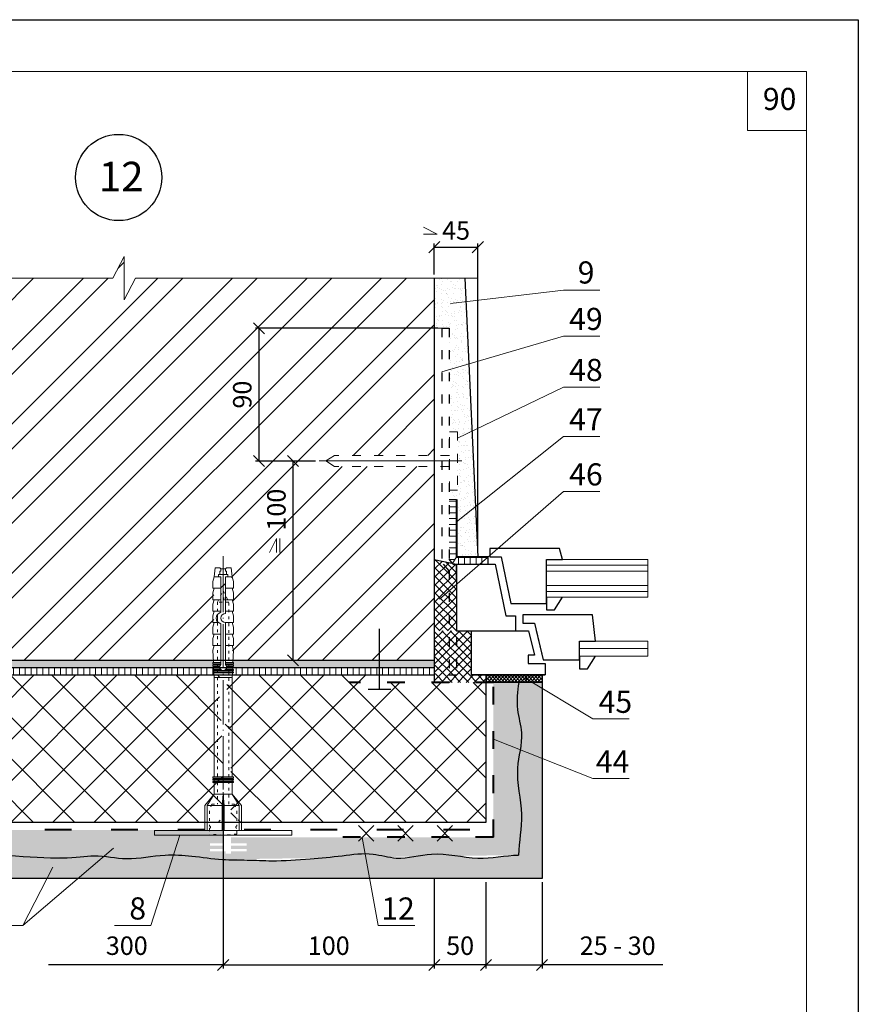
# Model space of a CAD drawing. Units: millimetres. Extents: x -1114 to 3252, y -12789 to 8351.
# Drawn here: x 2381 to 2494, y 8218 to 8351 of the extents above; entities that cross this region are included whole.
import ezdxf

# ---------------------------------------------------------------- set-up
doc = ezdxf.new("R2010")
doc.units = ezdxf.units.MM
doc.header["$PDMODE"] = 2
doc.linetypes.add('ACAD_ISO03W100', pattern=[30, 12, -18])
doc.linetypes.add('ACAD_ISO04W100', pattern=[30, 24, -3, 0, -3])
doc.layers.get('0').update_dxf_attribs({"plot": 0})
for name, color, linetype, lineweight in [('Dot Lines', 1, 'ACAD_ISO03W100', 5), ('Maket', 3, 'Continuous', 15), ('Вспомогат. линии', 130, 'Continuous', 13), ('вспомогательные линии', 161, 'Continuous', 13), ('Дюбеля', 3, 'Continuous', 15), ('Механ. крепление', 192, 'Continuous', 15), ('Механическое креепление', 200, 'Continuous', 30), ('Надписи', 180, 'Continuous', 13), ('Оси', 31, 'ACAD_ISO04W100', 13), ('Пароизоляция', 50, 'Continuous', 40), ('Размеры', 200, 'Continuous', 13), ('Стекло', 141, 'Continuous', 13), ('стеклосетка', 220, 'ACAD_ISO03W100', 40), ('Стены', 14, 'Continuous', 30), ('Штампы', 7, 'Continuous', 15), ('Штрих', 151, 'Continuous', 9), ('Штрих доски', 31, 'Continuous', 9)]:
    doc.layers.add(name, color=color, linetype=linetype, lineweight=lineweight)
doc.styles.get("Standard").update_dxf_attribs({"font": 'TIMES.TTF'})
doc.dimstyles.new('ISO-25', dxfattribs={"dimtxt": 2.5, "dimasz": 1.5, "dimexe": 0.5, "dimexo": 0.5, "dimgap": 1, "dimtad": 1, "dimlfac": 100, "dimtxsty": 'Standard', "dimblk": 'OBLIQUE', "dimblk1": 'OBLIQUE', "dimblk2": 'OPEN', "dimcen": 1.5, "dimadec": 0, "dimazin": 0, "dimtfac": 1, "dimtmove": 1, "dimatfit": 3, "dimldrblk": 'OPEN30', "dimfxl": 0, "dimarcsym": 0})
pattern_1 = [(37.5, (-503.7125, 897.2116), (-0.04000078, 1.22353309), [0, -0.9652, 0, -1.0795, 0, -1.031875]), (7.5, (-503.7125, 897.2116), (1.1238082, 1.79206275), [0, -0.5207, 0, -0.86995, 0, -0.333375]), (327.5, (-504.4935, 897.2116), (1.97748093, 0.00359296), [0, -0.3175, 0, -1.143, 0, -1.49225]), (317.5, (-504.4935, 897.2116), (1.90889113, 0.5573233), [0, -0.15875, 0, -0.7493, 0, -0.85725])]

# ---------------------------------------------------------------- blocks, each defined once
blk = doc.blocks.new('_Oblique')
at = {"color": 0, "linetype": 'ByBlock', "lineweight": -2}
blk.add_line((-0.5, -0.5), (0.5, 0.5), dxfattribs=at)
blk = doc.blocks.new('*D76')
at = {"layer": 'Defpoints', "color": 0}
for p in [(2417.9, 8291.65), (2421.43, 8291.65), (2414.3, 8264.65)]:
    blk.add_point(p, dxfattribs=at)
at = {"layer": 'Размеры', "color": 0, "lineweight": -2}
for p, q in [((2420.93, 8291.65), (2417.4, 8291.65)), ((2417.9, 8264.65), (2417.9, 8291.65)), ((2414.8, 8264.65), (2418.4, 8264.65))]:
    blk.add_line(p, q, dxfattribs=at)
at = {"layer": 'Размеры', "color": 0, "lineweight": -2, "xscale": 1.5, "yscale": 1.5, "zscale": 1.5}
for p, rotation in [((2417.9, 8291.65), 90), ((2417.9, 8264.65), 270)]:
    blk.add_blockref('_Oblique', p, dxfattribs=dict(at, rotation=rotation))
at = {"layer": 'Размеры', "color": 0, "insert": (2415.63, 8285.06), "char_height": 2.5, "attachment_point": 5, "rotation": 90}
blk.add_mtext('{\\fTimes New Roman|b0|i0|c204|p18;100}', dxfattribs=at)
blk = doc.blocks.new('_Open')
at = {"color": 0, "linetype": 'ByBlock', "lineweight": -2}
for p, q in [((-1, 0.167), (0, 0)), ((-1, -0.167), (0, 0)), ((0, 0), (-1, 0))]:
    blk.add_line(p, q, dxfattribs=at)
blk = doc.blocks.new('_Open30')
at = {"layer": 'Размеры', "color": 0, "lineweight": -2}
for p, q in [((-1, 0.268), (0, 0)), ((0, 0), (-1, -0.268)), ((0, 0), (-1, 0))]:
    blk.add_line(p, q, dxfattribs=at)
blk = doc.blocks.new('*D77')
at = {"layer": 'Defpoints', "color": 0}
for p in [(2413.29, 8309.65), (2438.03, 8309.65), (2419.16, 8291.65)]:
    blk.add_point(p, dxfattribs=at)
at = {"layer": 'Размеры', "color": 0, "lineweight": -2}
for p, q in [((2437.53, 8309.65), (2412.79, 8309.65)), ((2413.29, 8291.65), (2413.29, 8309.65)), ((2418.66, 8291.65), (2412.79, 8291.65))]:
    blk.add_line(p, q, dxfattribs=at)
at = {"layer": 'Размеры', "color": 0, "lineweight": -2, "xscale": 1.5, "yscale": 1.5, "zscale": 1.5}
for p, rotation in [((2413.29, 8309.65), 90), ((2413.29, 8291.65), 270)]:
    blk.add_blockref('_Oblique', p, dxfattribs=dict(at, rotation=rotation))
at = {"layer": 'Размеры', "color": 0, "insert": (2411.01, 8300.65), "char_height": 2.5, "attachment_point": 5, "rotation": 90}
blk.add_mtext('{\\fTimes New Roman|b0|i0|c204|p18;90}', dxfattribs=at)
blk = doc.blocks.new('*D78')
at = {"layer": 'Defpoints', "color": 0}
for p in [(2442.93, 8320.63), (2437.03, 8316.45), (2442.93, 8278.65)]:
    blk.add_point(p, dxfattribs=at)
at = {"layer": 'Размеры', "color": 0, "lineweight": -2}
for p, q in [((2437.03, 8316.95), (2437.03, 8321.13)), ((2437.03, 8320.63), (2442.93, 8320.63)), ((2442.93, 8279.15), (2442.93, 8321.13))]:
    blk.add_line(p, q, dxfattribs=at)
at = {"layer": 'Размеры', "color": 0, "lineweight": -2, "xscale": 1.5, "yscale": 1.5, "zscale": 1.5, "rotation": 180}
blk.add_blockref('_Oblique', (2437.03, 8320.63), dxfattribs=at)
at = {"layer": 'Размеры', "color": 0, "lineweight": -2, "xscale": 1.5, "yscale": 1.5, "zscale": 1.5}
blk.add_blockref('_Oblique', (2442.93, 8320.63), dxfattribs=at)
at = {"layer": 'Размеры', "color": 0, "insert": (2439.98, 8322.9), "char_height": 2.5, "attachment_point": 5}
blk.add_mtext('{\\fTimes New Roman|b0|i0|c204|p18;45}', dxfattribs=at)
blk = doc.blocks.new('*D101')
at = {"layer": 'Defpoints', "color": 0}
for p in [(2408.42, 8246.9), (2437.03, 8235.06), (2437.03, 8223.36)]:
    blk.add_point(p, dxfattribs=at)
at = {"layer": 'Размеры', "color": 0, "lineweight": -2}
for p, q in [((2408.42, 8246.4), (2408.42, 8222.86)), ((2437.03, 8234.56), (2437.03, 8222.86)), ((2408.42, 8223.36), (2437.03, 8223.36))]:
    blk.add_line(p, q, dxfattribs=at)
at = {"layer": 'Размеры', "color": 0, "lineweight": -2, "xscale": 1.5, "yscale": 1.5, "zscale": 1.5, "rotation": 180}
blk.add_blockref('_Oblique', (2408.42, 8223.36), dxfattribs=at)
at = {"layer": 'Размеры', "color": 0, "lineweight": -2, "xscale": 1.5, "yscale": 1.5, "zscale": 1.5}
blk.add_blockref('_Oblique', (2437.03, 8223.36), dxfattribs=at)
at = {"layer": 'Размеры', "color": 0, "insert": (2422.73, 8225.64), "char_height": 2.5, "attachment_point": 5}
blk.add_mtext('100', dxfattribs=at)
blk = doc.blocks.new('*D102')
at = {"layer": 'Defpoints', "color": 0}
for p in [(2437.03, 8235.56), (2444.03, 8235.06), (2437.03, 8223.36)]:
    blk.add_point(p, dxfattribs=at)
at = {"layer": 'Размеры', "color": 0, "lineweight": -2}
for p, q in [((2437.03, 8235.06), (2437.03, 8222.86)), ((2444.03, 8234.56), (2444.03, 8222.86)), ((2444.03, 8223.36), (2437.03, 8223.36))]:
    blk.add_line(p, q, dxfattribs=at)
at = {"layer": 'Размеры', "color": 0, "lineweight": -2, "xscale": 1.5, "yscale": 1.5, "zscale": 1.5, "rotation": 180}
blk.add_blockref('_Oblique', (2437.03, 8223.36), dxfattribs=at)
at = {"layer": 'Размеры', "color": 0, "lineweight": -2, "xscale": 1.5, "yscale": 1.5, "zscale": 1.5}
blk.add_blockref('_Oblique', (2444.03, 8223.36), dxfattribs=at)
at = {"layer": 'Размеры', "color": 0, "insert": (2440.53, 8225.64), "char_height": 2.5, "attachment_point": 5}
blk.add_mtext('50', dxfattribs=at)
blk = doc.blocks.new('*D103')
at = {"layer": 'Defpoints', "color": 0}
for p in [(2451.63, 8235.06), (2444.03, 8234.56), (2451.63, 8223.36)]:
    blk.add_point(p, dxfattribs=at)
at = {"layer": 'Размеры', "color": 0, "lineweight": -2}
for p, q in [((2444.03, 8234.06), (2444.03, 8222.86)), ((2451.63, 8234.56), (2451.63, 8222.86)), ((2444.03, 8223.36), (2451.63, 8223.36)), ((2468, 8223.36), (2451.63, 8223.36))]:
    blk.add_line(p, q, dxfattribs=at)
at = {"layer": 'Размеры', "color": 0, "lineweight": -2, "xscale": 1.5, "yscale": 1.5, "zscale": 1.5, "rotation": 180}
blk.add_blockref('_Oblique', (2444.03, 8223.36), dxfattribs=at)
at = {"layer": 'Размеры', "color": 0, "lineweight": -2, "xscale": 1.5, "yscale": 1.5, "zscale": 1.5}
blk.add_blockref('_Oblique', (2451.63, 8223.36), dxfattribs=at)
at = {"layer": 'Размеры', "color": 0, "insert": (2461.88, 8225.64), "char_height": 2.5, "attachment_point": 5}
blk.add_mtext('25 - 30', dxfattribs=at)
blk = doc.blocks.new('Termosit8-60-115')
at = {"layer": 'Dot Lines', "linetype": 'ACAD_ISO03W100', "lineweight": 5}
blk.add_line((78, 30), (215, 30), dxfattribs=at)
at = {"layer": 'Maket', "linetype": 'ACAD_ISO03W100', "lineweight": 5, "ltscale": 0.1}
for p, q in [((88.5, 36), (88, 30)), ((98.5, 36), (92, 36)), ((101.5, 35), (98.5, 36)), ((195, 30), (190, 32.5)), ((190, 32.5), (190, 27.5)), ((195, 30), (190, 30.5)), ((88, 30), (88.5, 24)), ((101.5, 25), (101.5, 27.5)), ((190, 27.5), (195, 30)), ((101.5, 25), (98.5, 24))]:
    blk.add_line(p, q, dxfattribs=at)
at = {"layer": 'Maket', "linetype": 'ACAD_ISO03W100', "lineweight": 5}
for p, q in [((90, 37), (101, 37)), ((101, 37), (101, 30.5)), ((101, 37), (106, 34)), ((169, 34.5), (163.5, 34.27)), ((171, 34), (169, 34.5)), ((171, 34.5), (171, 31)), ((171, 34.5), (174, 34.5)), ((174, 34.5), (176, 34)), ((176, 34.5), (176, 31)), ((176, 34.5), (179, 34.5)), ((179, 34.5), (181, 34)), ((181, 34.5), (181, 31)), ((181, 34.5), (184, 34.5)), ((184, 34.5), (186, 34)), ((186, 34.5), (186, 31)), ((186, 34.5), (189, 34.5)), ((189, 34.5), (191, 34)), ((191, 34.5), (191, 31)), ((191, 34.5), (194, 34.5)), ((194, 34.5), (196, 34)), ((196, 34.5), (199, 34.5)), ((196, 34.5), (196, 31)), ((199, 34.5), (201, 34)), ((90, 30.5), (101, 30.5)), ((101, 30.5), (106, 30)), ((159, 34.08), (157, 34)), ((157, 34), (157, 30)), ((160, 34.12), (159.5, 34.1)), ((161, 34.17), (160.5, 34.15)), ((162, 34.21), (161.5, 34.19)), ((163, 34.25), (162.5, 34.23)), ((176, 34), (176, 31)), ((181, 34), (181, 31)), ((186, 34), (186, 31)), ((191, 34), (191, 31)), ((196, 34), (196, 31)), ((201, 34), (201, 32)), ((201, 34), (205, 33.5)), ((90, 29.5), (101, 29.5)), ((101, 29.5), (106, 30)), ((101, 29.5), (101, 23)), ((101, 23), (106, 26)), ((157, 26), (157, 30)), ((159, 25.92), (157, 26)), ((160, 25.88), (159.5, 25.9)), ((161, 25.83), (160.5, 25.85)), ((171, 26), (169, 25.5)), ((171, 25.5), (171, 29)), ((174, 25.5), (176, 26)), ((176, 25.5), (176, 29)), ((176, 26), (176, 29)), ((179, 25.5), (181, 26)), ((181, 25.5), (181, 27.94)), ((181, 26), (181, 27.94)), ((184, 25.5), (186, 26)), ((186, 25.5), (186, 29)), ((186, 26), (186, 29)), ((189, 25.5), (191, 26)), ((191, 25.5), (191, 29)), ((191, 26), (191, 29)), ((194, 25.5), (196, 26)), ((196, 25.5), (196, 29)), ((196, 26), (196, 29)), ((199, 25.5), (201, 26)), ((201, 26), (201, 28)), ((201, 26), (205, 26.5)), ((90, 23), (101, 23)), ((162, 25.79), (161.5, 25.81)), ((163, 25.75), (162.5, 25.77)), ((169, 25.5), (163.5, 25.73)), ((171, 25.5), (174, 25.5)), ((176, 25.5), (179, 25.5)), ((181, 25.5), (184, 25.5)), ((186, 25.5), (189, 25.5)), ((191, 25.5), (194, 25.5)), ((196, 25.5), (199, 25.5))]:
    blk.add_line(p, q, dxfattribs=at)
at = {"layer": 'Maket', "lineweight": 5}
for p, q in [((101, 38), (106, 34)), ((162.62, 31), (181, 31)), ((185, 31), (201, 31)), ((205, 31.5), (204.5, 31)), ((205, 33.5), (205, 31.5)), ((101, 22), (106, 26)), ((162.62, 29), (180.5, 29)), ((181.5, 27.5), (184.5, 27.5)), ((185.5, 29), (201, 29)), ((205, 28.5), (204.5, 29)), ((205, 26.5), (205, 28.5))]:
    blk.add_line(p, q, dxfattribs=at)
blk.add_lwpolyline([(90, 0), (88, 0), (88, 60), (90, 60)], close=True, dxfattribs=at)
at = {"layer": 'Maket', "linetype": 'ACAD_ISO03W100', "lineweight": 5, "ltscale": 0.1}
for points in [[(88.5, 36), (91, 36)], [(101.5, 35), (101.5, 32.5)], [(101.5, 32.5), (111, 32.5)], [(113.5, 32.5), (190, 32.5)], [(111, 27.5), (101.5, 27.5)], [(190, 27.5), (113.5, 27.5)], [(91, 24), (88.5, 24)], [(98.5, 24), (92, 24)]]:
    blk.add_lwpolyline(points, dxfattribs=at)
at = {"layer": 'Maket', "linetype": 'ACAD_ISO03W100', "lineweight": 5}
for points in [[(101, 38), (90, 38), (90, 22), (101, 22)], [(160.5, 28.88), (160.5, 25.5), (160, 25.5), (160, 34.5), (160.5, 34.5), (160.5, 31.12)], [(161, 31.41), (161, 34.5), (161.5, 34.5), (161.5, 31.5)], [(162, 31.41), (162, 34.5), (162.5, 34.5), (162.5, 31.12)], [(163, 31), (163, 34.5), (163.5, 34.5), (163.5, 31)], [(106, 26), (106, 34)], [(161.5, 28.5), (161.5, 25.5), (161, 25.5), (161, 28.59)], [(162.5, 28.88), (162.5, 25.5), (162, 25.5), (162, 28.59)], [(163.5, 29), (163.5, 25.5), (163, 25.5), (163, 29)]]:
    blk.add_lwpolyline(points, dxfattribs=at)
for points in [[(111, 34.5), (111.5, 34.5), (111.5, 25.5), (111, 25.5)], [(112, 34.5), (112.5, 34.5), (112.5, 25.5), (112, 25.5)], [(113, 34.5), (113.5, 34.5), (113.5, 25.5), (113, 25.5)], [(159, 34.5), (159.5, 34.5), (159.5, 25.5), (159, 25.5)]]:
    blk.add_lwpolyline(points, close=True, dxfattribs=at)
at = {"layer": 'Maket', "lineweight": 5}
for points in [[(90, 34), (90, 26)], [(111, 34), (106, 34)], [(112, 34), (111.5, 34)], [(113, 34), (112.5, 34)], [(157, 34), (113.5, 34)], [(201, 31), (201, 32), (202, 32), (202, 28), (201, 28), (201, 29)], [(203.5, 29), (203.5, 28.5), (202, 28.5), (202, 31.5), (203.5, 31.5), (203.5, 31)], [(203.5, 31), (204.5, 31), (204.5, 29), (203.5, 29)], [(106, 26), (111, 26)], [(111.5, 26), (112, 26)], [(112.5, 26), (113, 26)], [(113.5, 26), (157, 26)]]:
    blk.add_lwpolyline(points, dxfattribs=at)
at = {"layer": 'Maket', "linetype": 'ACAD_ISO03W100', "lineweight": 5}
for centre, start, end in [((91.5, 36), 180, 0), ((91.5, 24), 0, 180)]:
    blk.add_arc(centre, 0.5, start, end, dxfattribs=at)
at = {"layer": 'Maket', "lineweight": 5}
for centre, radius, start, end in [((161.5, 30), 1.5, 41.8103, 318.1897), ((183, 31), 2, 180, 0), ((183, 29.53), 2.56, 191.9545, 348.0455)]:
    blk.add_arc(centre, radius, start, end, dxfattribs=at)
blk = doc.blocks.new('*D155')
at = {"layer": 'Defpoints', "color": 0}
for p in [(2408.42, 8240.41), (2384.73, 8223.36), (2384.73, 8223.36)]:
    blk.add_point(p, dxfattribs=at)
at = {"layer": 'Размеры', "color": 0, "lineweight": -2}
for p, q in [((2408.42, 8239.91), (2408.42, 8222.86)), ((2408.42, 8223.36), (2384.73, 8223.36))]:
    blk.add_line(p, q, dxfattribs=at)
at = {"layer": 'Размеры', "color": 0, "lineweight": -2, "xscale": 1.5, "yscale": 1.5, "zscale": 1.5}
blk.add_blockref('_Oblique', (2408.42, 8223.36), dxfattribs=at)
at = {"layer": 'Размеры', "color": 0, "insert": (2395.36, 8225.64), "char_height": 2.5, "attachment_point": 5}
blk.add_mtext('300', dxfattribs=at)
blk = doc.blocks.new('_None')

msp = doc.modelspace()

# ---------------------------------------------------------------- hatches: boundary and pattern name
at = {"layer": 'Штрих доски', "linetype": 'Continuous', "ltscale": 100}
h = msp.add_hatch(dxfattribs=at)
h.set_pattern_fill('ANSI32', color=0, scale=0.75, style=0)
h.set_pattern_definition([(45, (-503.7125, 897.212), (-5.051394, 5.051394), []), (45, (-500.345, 897.212), (-5.051394, 5.051394), [])])
h.paths.add_polyline_path([(2413.73454, 8281.94648), (2413.73454, 8288.16944), (2417.5278, 8288.16944), (2417.5278, 8281.94648)], flags=24)
h.paths.add_polyline_path([(2409.11055, 8298.32272), (2409.11055, 8302.98656), (2412.91102, 8302.98656), (2412.91102, 8298.32272)], flags=24)
h.paths.add_polyline_path([(2342.51885, 8264.65464), (2407.16912, 8264.65464), (2407.16912, 8275.74512), (2407.76374, 8276.13336), (2408.16912, 8276.13336), (2408.16912, 8272.96551), (2408.41912, 8273.60187), (2408.66912, 8272.96551), (2408.66912, 8276.13336), (2409.0745, 8276.13336), (2409.66912, 8275.74512), (2409.66912, 8264.65464), (2437.03311, 8264.65464), (2437.03311, 8290.90464), (2423.48385, 8290.90464), (2422.32006, 8291.65464), (2423.48385, 8292.40464), (2437.03311, 8292.40464), (2437.03311, 8316.44516), (2396.54206, 8316.44516), (2395.00007, 8313.50316), (2395.00007, 8319.38716), (2393.45809, 8316.44516), (2342.51885, 8316.44516), (2342.51885, 8275.39917), (2345.46085, 8273.85719), (2339.57685, 8273.85719), (2342.51885, 8272.3152)])
h = msp.add_hatch(dxfattribs=at)
h.set_pattern_fill('AR-SAND', color=0, scale=0.025, style=0)
h.set_pattern_definition(pattern_1)
h.paths.add_polyline_path([(2441.17245, 8316.44516), (2437.03311, 8316.44516), (2437.03311, 8309.65464), (2438.03311, 8309.65464), (2439.03311, 8309.65464), (2439.03311, 8304.03587), (2441.7129, 8304.82331)])
h.paths.add_polyline_path([(2441.7129, 8304.82331), (2439.03311, 8304.03587), (2439.03311, 8295.62367), (2440.16255, 8295.62367), (2440.16255, 8290.30049), (2442.3382, 8291.37692)])
h.paths.add_polyline_path([(2442.3382, 8291.37692), (2440.16255, 8290.30049), (2440.16255, 8287.68561), (2439.03311, 8287.68561), (2439.03311, 8286.43845), (2440.03311, 8286.43845), (2440.03311, 8278.65464), (2442.92982, 8278.65464)])
h = msp.add_hatch(dxfattribs=at)
h.set_pattern_fill('ANSI31', color=0, scale=0.25, angle=135, style=0)
h.set_pattern_definition([(180, (-503.7125, 897.21165), (-2e-16, -0.79375), [])])
h.paths.add_polyline_path([(2440.03311, 8286.43845), (2439.03311, 8286.43845), (2439.03311, 8278.34178), (2439.5032, 8277.76866), (2440.03311, 8278.65464)])
at = {"layer": 'Штрих доски', "ltscale": 100}
h = msp.add_hatch(dxfattribs=at)
h.set_pattern_fill('ANSI37', color=0, scale=0.25, style=0)
h.set_pattern_definition([(45, (-19.4902, 95.54025), (-0.56126601, 0.56126601), []), (135, (-19.4902, 95.54025), (-0.56126601, -0.56126601), [])])
h.paths.add_polyline_path([(2440.03311, 8277.65464), (2439.59673, 8277.65464), (2439.5032, 8277.76866), (2438.03311, 8278.085), (2438.03311, 8277.98412), (2439.03311, 8276.76497), (2439.03311, 8274.07043), (2440.03311, 8274.93815)])
h.paths.add_polyline_path([(2440.03311, 8274.93815), (2439.03311, 8274.07043), (2439.03311, 8268.65464), (2440.03311, 8268.65464)])
h.paths.add_polyline_path([(2439.03311, 8276.76497), (2438.03311, 8277.98412), (2438.03311, 8278.085), (2437.03311, 8278.30018), (2437.03311, 8268.65464), (2439.03311, 8268.65464)])
at = {"layer": 'Штрих доски', "linetype": 'Continuous', "ltscale": 100}
h = msp.add_hatch(dxfattribs=at)
h.set_pattern_fill('ANSI31', color=0, scale=0.25, angle=45, style=0)
h.set_pattern_definition([(90, (-503.7125, 897.21165), (-0.79375, 2e-16), [])])
h.paths.add_polyline_path([(2444.31614, 8278.65464), (2440.03311, 8278.65464), (2439.5032, 8277.76866), (2440.03311, 8277.65464), (2443.1637, 8277.65464)])
h.paths.add_polyline_path([(2444.31614, 8278.65464), (2443.1637, 8277.65464), (2444.31614, 8277.65464)], flags=17)
h = msp.add_hatch(dxfattribs=at)
h.set_pattern_fill('ANSI37', color=0, scale=0.25, style=0)
h.paths.add_polyline_path([(2442.03311, 8268.65464), (2437.03311, 8268.65464), (2437.03311, 8262.65464), (2442.03311, 8262.65464)])
at = {"layer": 'Штрих доски', "ltscale": 100}
h = msp.add_hatch(dxfattribs=at)
h.set_pattern_fill('AR-SAND', color=0, scale=0.025, style=0)
h.set_pattern_definition([(37.5, (-19.4902, 95.5403), (-0.04000078, 1.22353309), [0, -0.9652, 0, -1.0795, 0, -1.031875]), (7.5, (-19.4902, 95.5403), (1.1238082, 1.79206275), [0, -0.5207, 0, -0.86995, 0, -0.333375]), (327.5, (-20.2713, 95.5403), (1.97748093, 0.00359296), [0, -0.3175, 0, -1.143, 0, -1.49225]), (317.5, (-20.2713, 95.5403), (1.90889113, 0.5573233), [0, -0.15875, 0, -0.7493, 0, -0.85725])])
h.paths.add_polyline_path([(2437.03311, 8264.65464), (2429.60028, 8264.65464), (2429.60028, 8263.65464), (2437.03311, 8263.65464)])
h.paths.add_polyline_path([(2429.60028, 8264.65464), (2409.75547, 8264.65464), (2409.74206, 8264.33273), (2409.81304, 8264.33273), (2409.81304, 8264.17785), (2409.7356, 8264.17785), (2409.72915, 8264.02297), (2409.81304, 8264.02297), (2409.81304, 8263.86809), (2409.7227, 8263.86809), (2409.71624, 8263.71321), (2409.81304, 8263.71321), (2409.81304, 8263.65464), (2429.60028, 8263.65464)])
h.paths.add_polyline_path([(2407.0252, 8264.33273), (2407.09619, 8264.33273), (2407.08278, 8264.65464), (2342.51885, 8264.65464), (2342.51885, 8263.65464), (2407.0252, 8263.65464), (2407.0252, 8263.71321), (2407.122, 8263.71321), (2407.11555, 8263.86809), (2407.0252, 8263.86809), (2407.0252, 8264.02297), (2407.1091, 8264.02297), (2407.10264, 8264.17785), (2407.0252, 8264.17785)])
h = msp.add_hatch(dxfattribs=at)
h.set_pattern_fill('ANSI31', color=0, scale=0.25, angle=45, style=0)
h.set_pattern_definition([(90, (-19.4902, 95.54025), (-0.79375, 2e-16), [])])
h.paths.add_polyline_path([(2437.03311, 8263.65464), (2429.60028, 8263.65464), (2429.60028, 8262.65464), (2437.03311, 8262.65464)])
h.paths.add_polyline_path([(2429.60028, 8263.65464), (2409.81304, 8263.65464), (2409.81304, 8263.55833), (2409.70979, 8263.55833), (2409.70334, 8263.40345), (2409.81304, 8263.40345), (2409.81304, 8263.24857), (2409.69688, 8263.24857), (2409.69043, 8263.09369), (2409.81304, 8263.09369), (2409.81304, 8262.93881), (2409.68398, 8262.93881), (2409.67214, 8262.65464), (2429.60028, 8262.65464)])
h.paths.add_polyline_path([(2407.0252, 8263.40345), (2407.13491, 8263.40345), (2407.12846, 8263.55833), (2407.0252, 8263.55833), (2407.0252, 8263.65464), (2342.51885, 8263.65464), (2342.51885, 8262.65464), (2407.16611, 8262.65464), (2407.15427, 8262.93881), (2407.0252, 8262.93881), (2407.0252, 8263.09369), (2407.14782, 8263.09369), (2407.14136, 8263.24857), (2407.0252, 8263.24857)])
at = {"layer": 'Штрих доски', "linetype": 'Continuous', "ltscale": 100}
h = msp.add_hatch(dxfattribs=at)
h.set_pattern_fill('ANSI37', color=0, scale=1.25, style=0)
h.set_pattern_definition([(45, (-503.7125, 897.2116), (-2.80633, 2.80633), []), (135, (-503.7125, 897.2116), (-2.80633, -2.80633), [])])
h.paths.add_polyline_path([(2444.03311, 8261.65464), (2429.60028, 8261.65464), (2429.60028, 8262.65464), (2408.91912, 8262.65464), (2408.91912, 8259.22451), (2408.66912, 8258.24787), (2408.66912, 8255.68183, -0.342274725), (2409.47006, 8254.60687), (2409.47006, 8243.15959, 0.098972099), (2411.4566, 8243.69664), (2411.59015, 8243.428, -0.099884168), (2409.47006, 8242.85896), (2409.47006, 8242.65464), (2444.03311, 8242.65464)])
h.paths.add_polyline_path([(2407.40202, 8255.12493, -0.23109491), (2408.16912, 8255.7019), (2408.16912, 8258.24787), (2407.91912, 8259.20532), (2407.91912, 8262.58373), (2407.86815, 8262.65464), (2342.51885, 8262.65464), (2342.51885, 8242.65464), (2408.41912, 8242.65464), (2408.41912, 8242.89236, -0.083864896), (2406.64997, 8243.428), (2406.78351, 8243.69664, 0.082032055), (2408.41912, 8243.19492), (2408.41912, 8254.3835), (2408.16912, 8254.3835), (2408.16912, 8254.96276, 0.113712916), (2408.04349, 8254.83829), (2407.34365, 8253.57583), (2406.73142, 8253.91521)])
h = msp.add_hatch(dxfattribs=at)
h.set_pattern_fill('AR-SAND', color=0, scale=0.04, style=0)
h.set_pattern_definition([(37.5, (-503.7125, 897.2116), (-0.06400125, 1.95765295), [0, -1.54432, 0, -1.7272, 0, -1.651]), (7.5, (-503.7125, 897.2116), (1.7980931, 2.8673004), [0, -0.83312, 0, -1.39192, 0, -0.5334]), (327.5, (-504.9622, 897.2116), (3.16396948, 0.00574874), [0, -0.508, 0, -1.8288, 0, -2.3876]), (317.5, (-504.9622, 897.2116), (3.0542258, 0.8917173), [0, -0.254, 0, -1.19888, 0, -1.3716])])
edge = h.paths.add_edge_path()
edge.add_spline(control_points=[(2448.43648, 8238.25127), (2448.51067, 8240.057), (2449.32176, 8244.03778), (2447.70274, 8249.5284), (2449.29516, 8254.29197), (2448.02951, 8258.10948), (2448.3118, 8260.41625), (2448.46786, 8261.65464)], knot_values=[62.684373114, 62.684373114, 62.684373114, 62.684373114, 68.176556055, 74.4978571, 79.294510784, 82.489090537, 86.189370486, 86.189370486, 86.189370486, 86.189370486], degree=3, periodic=0)
edge.add_line((2448.46786, 8261.65464), (2445.03311, 8261.65464))
edge.add_line((2445.03311, 8261.65464), (2445.03311, 8240.65464))
edge.add_line((2445.03311, 8240.65464), (2409.47006, 8240.65464))
edge.add_line((2409.47006, 8240.65464), (2409.47006, 8239.81836))
edge.add_line((2409.47006, 8239.81836), (2411.59015, 8239.81836))
edge.add_line((2411.59015, 8239.81836), (2411.59015, 8239.51836))
edge.add_line((2411.59015, 8239.51836), (2409.47006, 8239.51836))
edge.add_line((2409.47006, 8239.51836), (2409.47006, 8239.05589))
edge.add_line((2409.47006, 8239.05589), (2411.59015, 8239.05589))
edge.add_line((2411.59015, 8239.05589), (2411.59015, 8238.75589))
edge.add_line((2411.59015, 8238.75589), (2409.47006, 8238.75589))
edge.add_line((2409.47006, 8238.75589), (2409.47006, 8238.4467))
edge.add_line((2409.47006, 8238.4467), (2408.77006, 8238.4467))
edge.add_line((2408.77006, 8238.4467), (2408.77006, 8238.75589))
edge.add_line((2408.77006, 8238.75589), (2408.41912, 8238.75589))
edge.add_line((2408.41912, 8238.75589), (2408.41912, 8237.66326))
edge.add_spline(control_points=[(2342.51885, 8238.55229), (2358.13403, 8236.97002), (2369.26222, 8239.21044), (2378.11994, 8238.21801), (2387.45124, 8237.66382), (2391.21906, 8238.4364), (2395.61206, 8237.38976), (2400.00572, 8238.42573), (2404.35299, 8238.15357), (2408.07638, 8237.55916), (2411.7906, 8237.62252), (2415.41912, 8237.3763), (2419.99218, 8237.69451), (2424.51291, 8238.11193), (2428.42289, 8238.70975), (2432.39578, 8237.39258), (2437.15934, 8238.98501), (2442.64997, 8237.36599), (2446.63075, 8238.17708), (2448.43648, 8238.25127)], knot_values=[14.851203332, 14.851203332, 14.851203332, 14.851203332, 16.49971113, 21.49612326, 24.85342475, 28.426816112, 32.845242693, 38.069339438, 41.690083038, 45.870411572, 49.293601939, 52.85497678, 57.911810503, 62.208508155, 66.384653063, 69.579232816, 74.3758865, 80.697187545, 86.189370486, 86.189370486, 86.189370486, 86.189370486], degree=3, periodic=0)
edge = h.paths.add_edge_path()
edge.add_line((2408.41912, 8241.65464), (2342.51885, 8241.65464))
edge.add_line((2342.51885, 8241.65464), (2342.51885, 8238.55229))
edge.add_spline(control_points=[(2342.51885, 8238.55229), (2358.13403, 8236.97002), (2369.26222, 8239.21044), (2378.11994, 8238.21801), (2387.45124, 8237.66382), (2391.21906, 8238.4364), (2395.61206, 8237.38976), (2400.00572, 8238.42573), (2404.35299, 8238.15357), (2408.07638, 8237.55916), (2411.7906, 8237.62252), (2415.41912, 8237.3763), (2419.99218, 8237.69451), (2424.51291, 8238.11193), (2428.42289, 8238.70975), (2432.39578, 8237.39258), (2437.15934, 8238.98501), (2442.64997, 8237.36599), (2446.63075, 8238.17708), (2448.43648, 8238.25127)], knot_values=[14.851203332, 14.851203332, 14.851203332, 14.851203332, 16.49971113, 21.49612326, 24.85342475, 28.426816112, 32.845242693, 38.069339438, 41.690083038, 45.870411572, 49.293601939, 52.85497678, 57.911810503, 62.208508155, 66.384653063, 69.579232816, 74.3758865, 80.697187545, 86.189370486, 86.189370486, 86.189370486, 86.189370486], degree=3, periodic=0)
edge.add_line((2408.41912, 8237.66326), (2408.41912, 8238.75589))
edge.add_line((2408.41912, 8238.75589), (2406.64997, 8238.75589))
edge.add_line((2406.64997, 8238.75589), (2406.64997, 8239.05589))
edge.add_line((2406.64997, 8239.05589), (2408.41912, 8239.05589))
edge.add_line((2408.41912, 8239.05589), (2408.41912, 8239.51836))
edge.add_line((2408.41912, 8239.51836), (2406.64997, 8239.51836))
edge.add_line((2406.64997, 8239.51836), (2406.64997, 8239.81836))
edge.add_line((2406.64997, 8239.81836), (2408.41912, 8239.81836))
edge.add_line((2408.41912, 8239.81836), (2408.41912, 8241.65464))
h = msp.add_hatch(dxfattribs=at)
h.set_pattern_fill('AR-SAND', color=0, scale=0.025, style=0)
h.set_pattern_definition(pattern_1)
edge = h.paths.add_edge_path()
edge.add_line((2451.63015, 8261.65464), (2448.46786, 8261.65464))
edge.add_spline(control_points=[(2448.46786, 8261.65464), (2448.3118, 8260.41625), (2448.02951, 8258.10948), (2449.29516, 8254.29197), (2447.70274, 8249.5284), (2449.32176, 8244.03778), (2448.51067, 8240.057), (2448.43648, 8238.25127)], knot_values=[62.684373114, 62.684373114, 62.684373114, 62.684373114, 66.384653063, 69.579232816, 74.3758865, 80.697187545, 86.189370486, 86.189370486, 86.189370486, 86.189370486], degree=3, periodic=0)
edge.add_spline(control_points=[(2448.43648, 8238.25127), (2446.63075, 8238.17708), (2442.64997, 8237.36599), (2437.15934, 8238.98501), (2432.39578, 8237.39258), (2428.42289, 8238.70975), (2424.51291, 8238.11193), (2419.99218, 8237.69451), (2415.41912, 8237.3763), (2411.7906, 8237.62252), (2408.07638, 8237.55916), (2404.35299, 8238.15357), (2400.00572, 8238.42573), (2395.61206, 8237.38976), (2391.21906, 8238.4364), (2387.45124, 8237.66382), (2378.11994, 8238.21801), (2369.26222, 8239.21044), (2358.13403, 8236.97002), (2342.51885, 8238.55229)], knot_values=[14.851203332, 14.851203332, 14.851203332, 14.851203332, 20.343386273, 26.664687318, 31.461341002, 34.655920755, 38.832065662, 43.128763315, 48.185597037, 51.746971879, 55.170162245, 59.35049078, 62.97123438, 68.195331125, 72.613757705, 76.187149068, 79.544450558, 84.540862688, 86.189370486, 86.189370486, 86.189370486, 86.189370486], degree=3, periodic=0)
edge.add_line((2342.51885, 8238.55229), (2342.51885, 8235.05759))
edge.add_line((2342.51885, 8235.05759), (2451.63015, 8235.05759))
edge.add_line((2451.63015, 8235.05759), (2451.63015, 8261.65464))
h = msp.add_hatch(dxfattribs=at)
h.set_pattern_fill('ANSI37', color=0, scale=0.25, style=0)
h.paths.add_polyline_path([(2444.03311, 8262.65464), (2442.03311, 8262.65464), (2437.03311, 8262.65464), (2437.03311, 8261.65464), (2444.03311, 8261.65464)])
h = msp.add_hatch(dxfattribs=at)
h.set_pattern_fill('ANSI37', color=0, scale=0.1, style=0)
h.set_pattern_definition([(45, (-503.7125, 897.21165), (-0.224506403, 0.224506403), []), (135, (-503.7125, 897.21165), (-0.224506403, -0.224506403), [])])
h.paths.add_polyline_path([(2451.63015, 8262.65464), (2444.03311, 8262.65464), (2444.03311, 8261.65464), (2451.63015, 8261.65464)])

# ---------------------------------------------------------------- linework, layer by layer
at = {"color": 0}
for p, q in [((2284.48391, 8351.46368), (2494.48391, 8351.46368)), ((2494.48391, 8351.46368), (2494.48391, 8055.46368))]:
    msp.add_line(p, q, dxfattribs=at)
at = {"layer": 'Вспомогат. линии', "color": 0}
for p, q in [((2393.45809, 8316.44516), (2395.00007, 8319.38716)), ((2395.00007, 8319.38716), (2395.00007, 8316.44516)), ((2393.45809, 8316.44516), (2342.51885, 8316.44516)), ((2396.54206, 8316.44516), (2395.00007, 8313.50316)), ((2395.00007, 8313.50316), (2395.00007, 8316.44516)), ((2442.92982, 8316.44516), (2396.54206, 8316.44516))]:
    msp.add_line(p, q, dxfattribs=at)
at = {"layer": 'вспомогательные линии', "color": 0, "linetype": 'Continuous', "lineweight": 30}
msp.add_circle((2394.25836, 8330.0826), 5.84184, dxfattribs=at)
at = {"layer": 'Механ. крепление', "color": 0, "lineweight": 13}
for p, q in [((2423.48385, 8292.40464), (2422.32006, 8291.65464)), ((2421.42691, 8291.65464), (2440.78087, 8291.65464)), ((2423.48385, 8290.90464), (2422.32006, 8291.65464))]:
    msp.add_line(p, q, dxfattribs=at)
at = {"layer": 'Механ. крепление', "color": 0, "linetype": 'ACAD_ISO03W100', "ltscale": 0.1}
for p, q in [((2439.08346, 8292.40464), (2423.48385, 8292.40464)), ((2439.08346, 8290.90464), (2423.48385, 8290.90464))]:
    msp.add_line(p, q, dxfattribs=at)
msp.add_lwpolyline([(2440.16255, 8287.68561), (2439.08346, 8287.68561), (2439.08346, 8295.62367), (2440.16255, 8295.62367)], close=True, dxfattribs=at)
at = {"layer": 'Механическое креепление', "color": 0, "linetype": 'Continuous', "ltscale": 100}
for points in [[(2429.60028, 8260.68695), (2429.60028, 8268.92973)], [(2431.12057, 8260.68695), (2428.07999, 8260.68695)]]:
    msp.add_lwpolyline(points, dxfattribs=at)
at = {"layer": 'Надписи', "color": 0}
for p, q in [((2439.23475, 8313.00902), (2454.55384, 8314.82718)), ((2454.55384, 8314.82718), (2459.4798, 8314.82718)), ((2438.03311, 8303.74202), (2454.53472, 8308.59094)), ((2454.53472, 8308.59094), (2459.46068, 8308.59094)), ((2440.16255, 8294.7411), (2454.53472, 8301.67616)), ((2454.53472, 8301.67616), (2459.46068, 8301.67616)), ((2440.03311, 8283.4084), (2454.53472, 8294.99107)), ((2454.53472, 8294.99107), (2459.46068, 8294.99107)), ((2437.73915, 8272.94763), (2454.53472, 8287.52155)), ((2454.53472, 8287.52155), (2459.46068, 8287.52155)), ((2449.35459, 8262.20524), (2458.52459, 8256.705)), ((2458.52459, 8256.705), (2463.45055, 8256.705)), ((2445.03311, 8253.9437), (2458.52459, 8248.62505)), ((2458.52459, 8248.62505), (2463.45055, 8248.62505)), ((2402.55311, 8240.94585), (2398.63398, 8228.69392)), ((2427.2435, 8240.6264), (2429.44385, 8228.69392)), ((2381.26672, 8228.69392), (2393.55629, 8239.1646)), ((2385.34702, 8236.59152), (2381.26672, 8228.69392)), ((2381.26672, 8228.69392), (2376.34076, 8228.69392)), ((2398.63398, 8228.69392), (2393.70802, 8228.69392)), ((2429.44385, 8228.69392), (2434.36981, 8228.69392))]:
    msp.add_line(p, q, dxfattribs=at)
at = {"layer": 'Оси', "color": 0, "linetype": 'ACAD_ISO04W100', "lineweight": 13, "ltscale": 0.25}
msp.add_line((2408.41912, 8277.1575), (2408.41912, 8237.79358), dxfattribs=at)
at = {"layer": 'Пароизоляция', "color": 0}
msp.add_lwpolyline([(2440.03311, 8286.43845), (2440.03311, 8278.65464), (2444.31614, 8278.65464)], dxfattribs=at)
at = {"layer": 'Размеры', "color": 0}
msp.add_line((2416.10486, 8281.12832), (2416.10486, 8279.24966), dxfattribs=at)
for points in [[(2435.55616, 8322.40185), (2437.43482, 8322.40185), (2435.58014, 8323.36117)], [(2415.64809, 8279.24966), (2415.64809, 8281.12832), (2414.68877, 8279.27364)]]:
    msp.add_lwpolyline(points, dxfattribs=at)
at = {"layer": 'Стекло', "color": 0}
for p, q in [((2452.24364, 8278.2989), (2465.96016, 8278.2989)), ((2452.24364, 8277.53085), (2465.96016, 8277.53085)), ((2465.96016, 8278.2989), (2465.96016, 8273.1984)), ((2452.24364, 8276.72607), (2465.96016, 8276.72607)), ((2452.24364, 8274.77123), (2465.96016, 8274.77123)), ((2452.24364, 8273.96645), (2465.96016, 8273.96645)), ((2452.24364, 8273.1984), (2465.96016, 8273.1984)), ((2456.72295, 8267.24865), (2465.96016, 8267.24865)), ((2465.96016, 8267.24865), (2465.96016, 8265.1984)), ((2456.72295, 8266.22352), (2465.96016, 8266.22352)), ((2456.72295, 8265.1984), (2465.96016, 8265.1984))]:
    msp.add_line(p, q, dxfattribs=at)
at = {"layer": 'стеклосетка', "color": 0, "linetype": 'ACAD_ISO03W100', "ltscale": 0.3}
msp.add_line((2441.86142, 8241.65464), (2342.51885, 8241.65464), dxfattribs=at)
at = {"layer": 'стеклосетка', "color": 0, "linetype": 'ACAD_ISO04W100', "lineweight": 25, "ltscale": 0.3}
for p, q in [((2428.8197, 8242.25332), (2426.76556, 8240.13309)), ((2428.8197, 8240.13309), (2426.76556, 8242.25332)), ((2434.15273, 8240.13309), (2432.0986, 8242.25332)), ((2434.15273, 8242.25332), (2432.0986, 8240.13309)), ((2439.48577, 8242.25332), (2437.43164, 8240.13309)), ((2439.48577, 8240.13309), (2437.43164, 8242.25332))]:
    msp.add_line(p, q, dxfattribs=at)
at = {"layer": 'стеклосетка', "color": 0, "linetype": 'ACAD_ISO03W100', "ltscale": 0.2}
msp.add_line((2445.03311, 8240.65464), (2423.33017, 8240.65464), dxfattribs=at)
msp.add_lwpolyline([(2445.03311, 8240.65464), (2445.03311, 8261.65464), (2425.47356, 8261.65464)], dxfattribs=at)
at = {"layer": 'Стены', "color": 0}
for p, q in [((2437.03311, 8316.44516), (2437.03311, 8261.65464)), ((2441.17245, 8316.44516), (2442.92982, 8278.65464)), ((2438.03311, 8309.65464), (2439.03311, 8309.65464)), ((2437.03311, 8278.30018), (2440.03311, 8277.65464)), ((2439.59673, 8277.65464), (2440.03311, 8277.65464)), ((2440.03311, 8277.65464), (2440.03311, 8268.65464)), ((2440.03311, 8268.65464), (2442.03311, 8268.65464)), ((2442.03311, 8268.65464), (2442.03311, 8262.65464)), ((2342.51885, 8264.65464), (2437.03311, 8264.65464)), ((2342.51885, 8263.65464), (2437.03311, 8263.65464)), ((2342.51885, 8262.65464), (2437.03311, 8262.65464)), ((2442.03311, 8262.65464), (2452.04962, 8262.65464)), ((2444.03311, 8262.65464), (2444.03311, 8242.65464)), ((2451.63015, 8262.65464), (2451.63015, 8235.05759)), ((2444.03311, 8242.65464), (2342.51885, 8242.65464)), ((2451.63015, 8235.05759), (2342.51885, 8235.05759))]:
    msp.add_line(p, q, dxfattribs=at)
at = {"layer": 'Стены', "color": 0, "linetype": 'ACAD_ISO03W100', "ltscale": 0.1}
for p, q in [((2438.03311, 8309.65464), (2438.03311, 8277.98412)), ((2439.03311, 8309.65464), (2439.03311, 8278.34178)), ((2439.03311, 8276.76497), (2439.03311, 8262.65464)), ((2440.03311, 8276.76497), (2440.03311, 8262.65464))]:
    msp.add_line(p, q, dxfattribs=at)
at = {"layer": 'Стены', "color": 0}
for points in [[(2444.54671, 8279.78732), (2444.54671, 8278.65464), (2446.1113, 8278.65464), (2447.40548, 8272.35011), (2452.24364, 8272.35011), (2452.24364, 8278.2989), (2454.39667, 8278.2989), (2453.97996, 8279.78732), (2444.54671, 8279.78732)], [(2440.03311, 8275.65464), (2440.03311, 8277.65464), (2445.29572, 8277.65464), (2446.73272, 8270.65438), (2448.02602, 8270.65438), (2448.02602, 8268.65464)], [(2452.24364, 8273.1984), (2452.24364, 8271.50183), (2453.32919, 8271.50183), (2454.39667, 8273.1984)], [(2449.02602, 8270.78732), (2449.02602, 8269.65464), (2450.59061, 8269.65464), (2451.79638, 8264.71325), (2456.72295, 8264.71325), (2456.72295, 8267.24865), (2458.87598, 8267.24865), (2458.45927, 8270.78732), (2449.02602, 8270.78732)], [(2442.03311, 8268.65464), (2449.80528, 8268.65464), (2450.61261, 8265.34613), (2449.75041, 8265.34613), (2449.75041, 8264.1984), (2452.04962, 8264.1984), (2452.04962, 8262.65464), (2442.03311, 8262.65464)], [(2456.72295, 8265.1984), (2456.72295, 8263.50183), (2457.80851, 8263.50183), (2458.87598, 8265.1984)], [(2451.63015, 8261.65464), (2444.03311, 8261.65464)]]:
    msp.add_lwpolyline(points, dxfattribs=at)
at = {"layer": 'Стены', "color": 0, "linetype": 'ACAD_ISO03W100', "ltscale": 0.1}
for points in [[(2439.03311, 8276.76497), (2438.03311, 8277.98412)], [(2439.59673, 8277.65464), (2439.03311, 8278.34178)], [(2439.03311, 8262.65464), (2440.03311, 8262.65464)]]:
    msp.add_lwpolyline(points, dxfattribs=at)
at = {"layer": 'Стены', "color": 0}
for points, knots in [([(2448.46786, 8261.65464), (2448.3118, 8260.41625), (2448.02951, 8258.10948), (2449.29516, 8254.29197), (2447.70274, 8249.5284), (2449.32176, 8244.03778), (2448.51067, 8240.057), (2448.43648, 8238.25127)], [62.684373114, 62.684373114, 62.684373114, 62.684373114, 66.384653063, 69.579232816, 74.3758865, 80.697187545, 86.189370486, 86.189370486, 86.189370486, 86.189370486]), ([(2342.51885, 8238.55229), (2358.13403, 8236.97002), (2369.26222, 8239.21044), (2378.11994, 8238.21801), (2387.45124, 8237.66382), (2391.21906, 8238.4364), (2395.61206, 8237.38976), (2400.00572, 8238.42573), (2404.35299, 8238.15357), (2408.07638, 8237.55916), (2411.7906, 8237.62252), (2415.41912, 8237.3763), (2419.99218, 8237.69451), (2424.51291, 8238.11193), (2428.42289, 8238.70975), (2432.39578, 8237.39258), (2437.15934, 8238.98501), (2442.64997, 8237.36599), (2446.63075, 8238.17708), (2448.43648, 8238.25127)], [14.851203332, 14.851203332, 14.851203332, 14.851203332, 16.49971113, 21.49612326, 24.85342475, 28.426816112, 32.845242693, 38.069339438, 41.690083038, 45.870411572, 49.293601939, 52.85497678, 57.911810503, 62.208508155, 66.384653063, 69.579232816, 74.3758865, 80.697187545, 86.189370486, 86.189370486, 86.189370486, 86.189370486])]:
    msp.add_open_spline(points, degree=3, knots=knots, dxfattribs=at)
at = {"layer": 'Штампы', "color": 0}
for p, q in [((2304.48391, 8344.46368), (2487.48391, 8344.46368)), ((2487.48391, 8344.46368), (2487.48391, 8062.46368))]:
    msp.add_line(p, q, dxfattribs=at)
msp.add_lwpolyline([(2487.48391, 8336.46368), (2479.48391, 8336.46368), (2479.48391, 8344.46368)], dxfattribs=at)
at = {"layer": 'Штрих', "color": 0}
for p, q in [((2438.03311, 8309.65464), (2437.03311, 8309.65464)), ((2446.69564, 8275.80806), (2447.40548, 8272.35011)), ((2450.82758, 8268.6835), (2451.79638, 8264.71325)), ((2444.03311, 8261.65464), (2444.03311, 8260.65464)), ((2451.63015, 8261.65464), (2451.63015, 8260.65464))]:
    msp.add_line(p, q, dxfattribs=at)
at = {"layer": 'Штрих доски', "color": 0, "linetype": 'Continuous', "ltscale": 100}
for p, q in [((2440.03311, 8286.43845), (2439.03311, 8286.43845)), ((2440.03311, 8277.65464), (2437.03311, 8278.30018)), ((2440.03311, 8278.65464), (2439.5032, 8277.76866)), ((2444.31614, 8278.65464), (2444.31614, 8277.65464))]:
    msp.add_line(p, q, dxfattribs=at)

# ---------------------------------------------------------------- block references
at = {"layer": 'Дюбеля', "color": 0, "xscale": -0.3097600000000966, "yscale": 0.3097600000000966, "zscale": 0.3097600000000001, "rotation": 270}
msp.add_blockref('Termosit8-60-115', (2399.12632, 8213.68697), dxfattribs=at)

# ---------------------------------------------------------------- texts
at = {"layer": 'вспомогательные линии', "color": 0}
msp.add_text('12', height=4, dxfattribs=at).set_placement((2391.57879, 8328.20844))
at = {"layer": 'Надписи', "color": 0, "linetype": 'Continuous'}
for s, p in [('9', (2456.46253, 8315.70717)), ('49', (2455.30782, 8309.40844)), ('48', (2455.30782, 8302.49367)), ('47', (2455.30782, 8295.80857)), ('46', (2455.30782, 8288.33905)), ('45', (2459.29769, 8257.5225)), ('44', (2458.92219, 8249.4331)), ('8', (2395.70098, 8229.51142)), ('12', (2429.84144, 8229.50197))]:
    msp.add_text(s, height=3, dxfattribs=at).set_placement(p)
at = {"layer": 'Штампы', "color": 0}
msp.add_text('90', height=3, dxfattribs=at).set_placement((2481.54709, 8339.21975))

# ---------------------------------------------------------------- dimensions: what is measured, and where the dimension line sits
at = {"layer": 'Размеры', "color": 0}
dim = msp.add_linear_dim(base=(2442.92982, 8320.62858), p1=(2437.03311, 8316.44516), p2=(2442.92982, 8278.65464), text='{\\fTimes New Roman|b0|i0|c204|p18;45}', dimstyle='ISO-25', dxfattribs=at)
dim.commit()
dim.dimension.update_dxf_attribs({"geometry": '*D78', "text_midpoint": (2439.98146, 8322.90021)})
for base, p1, p2, angle, text, picture, middle in [((2413.28602, 8309.65464), (2419.16486, 8291.65464), (2438.03311, 8309.65464), 90, '{\\fTimes New Roman|b0|i0|c204|p18;90}', '*D77', (2411.01078, 8300.65464)), ((2437.03311, 8223.3636), (2408.41912, 8246.89714), (2437.03311, 8235.05759), 180, '100', '*D101', (2422.72612, 8225.63522))]:
    dim = msp.add_linear_dim(base=base, p1=p1, p2=p2, angle=angle, text=text, dimstyle='ISO-25', dxfattribs=at)
    dim.commit()
    dim.dimension.update_dxf_attribs({"geometry": picture, "text_midpoint": middle})
for base, p1, p2, angle, text, picture, middle in [((2417.9028, 8291.65464), (2414.29949, 8264.65464), (2421.42691, 8291.65464), 90, '{\\fTimes New Roman|b0|i0|c204|p18;100}', '*D76', (2417.9028, 8285.05796)), ((2437.03311, 8223.3636), (2444.03311, 8235.05759), (2437.03311, 8235.55759), 180, '50', '*D102', (2440.53311, 8223.3636))]:
    dim = msp.add_linear_dim(base=base, p1=p1, p2=p2, angle=angle, text=text, dimstyle='ISO-25', dxfattribs=at)
    dim.commit()
    dim.dimension.update_dxf_attribs({"geometry": picture, "text_midpoint": middle, "dimtype": 160})
dim = msp.add_linear_dim(base=(2384.72922, 8223.3636), p1=(2408.41912, 8240.41045), p2=(2384.72922, 8223.3636), angle=180, text='300', dimstyle='ISO-25', override={"dimblk1": 'Oblique', "dimblk2": 'None', "dimsah": 1}, dxfattribs=at)
dim.commit()
dim.dimension.update_dxf_attribs({"geometry": '*D155', "text_midpoint": (2395.36343, 8223.3636), "dimtype": 160})
dim = msp.add_linear_dim(base=(2451.63015, 8223.3636), p1=(2444.03311, 8234.55759), p2=(2451.63015, 8235.05759), text='25 - 30', dimstyle='ISO-25', dxfattribs=at)
dim.commit()
dim.dimension.update_dxf_attribs({"geometry": '*D103', "text_midpoint": (2461.87894, 8223.36166), "dimtype": 160})

doc.saveas('drawing.dxf')
